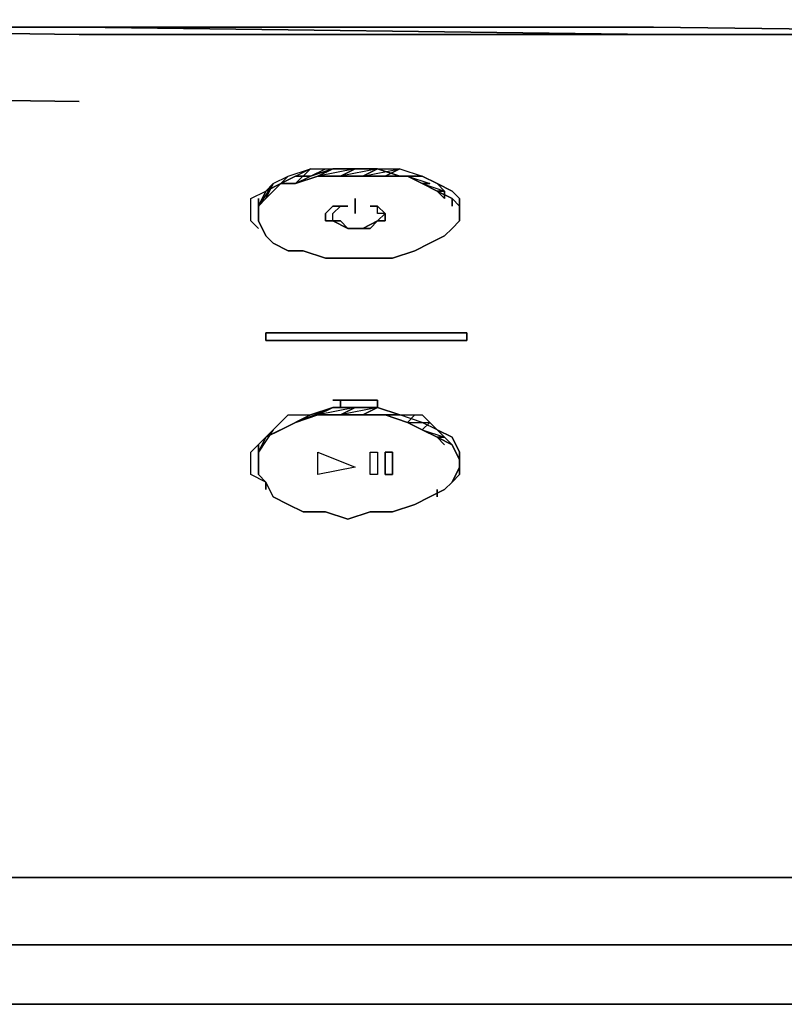
# Model space of a CAD drawing. Units: inches. Extents: x 0 to 27, y -27.1 to 0.
# Drawn here: x 8.2 to 11.5, y -9.3 to -5.1 of the extents above; entities that cross this region are included whole.
import ezdxf

# ---------------------------------------------------------------- set-up
doc = ezdxf.new("R2010")
doc.units = ezdxf.units.IN
doc.header["$MEASUREMENT"] = 0
doc.layers.get('0').update_dxf_attribs({"true_color": 0x5890e1})

msp = doc.modelspace()

# ---------------------------------------------------------------- linework, layer by layer
at = {"color": 58, "elevation": 0}
for points in [[(2.9157, -5.3525), (3.0117, -5.2565), (3.1718, -5.1924), (2.9797, -5.1924), (3.1718, -5.1604), (3.3959, -5.0964), (3.62, -5.0644), (4.3896, -5.0964), (6.0875, -5.0964), (8.4897, -5.0964), (6.1515, -5.0964), (8.4897, -5.1284), (10.9573, -5.1284), (8.4897, -5.0964), (10.9573, -5.0964), (13.5196, -5.1284), (10.9573, -5.1284)], [(13.5196, -5.1284), (10.9573, -5.0964), (8.4897, -5.0964), (6.0875, -5.0964), (4.3896, -5.0964), (3.62, -5.0644), (3.3959, -5.0964)], [(13.5196, -5.1284), (10.9573, -5.1284), (8.4897, -5.1284), (6.1515, -5.0964), (4.4856, -5.0964), (3.9401, -5.0644)], [(10.9573, -5.1284), (12.6539, -5.1284), (13.5196, -5.1284), (14.3852, -5.1284), (16.0819, -5.1284), (14.3852, -5.1284), (13.5196, -5.1284), (12.6539, -5.1284), (10.9573, -5.1284), (8.4897, -5.1284), (6.1515, -5.0964), (4.4856, -5.0964), (3.9401, -5.0644)], [(5.446, -5.0964), (6.1515, -5.0964), (8.4897, -5.0964), (10.9573, -5.1284), (13.5196, -5.1284), (16.0819, -5.1284), (18.5494, -5.0964), (20.8876, -5.0964), (21.5931, -5.0964)], [(6.0875, -5.0964), (8.4897, -5.0964), (6.1515, -5.0964)], [(6.1836, -5.3845), (8.4897, -5.4165)], [(9.2273, -5.9287), (9.2273, -5.8967), (9.2273, -5.8327), (9.2913, -5.8007), (9.3234, -5.7687), (9.3874, -5.7367), (9.4834, -5.7046), (9.5795, -5.7046), (9.4834, -5.7367), (9.4194, -5.7367), (9.3554, -5.7687), (9.2913, -5.8007), (9.3234, -5.7687), (9.3874, -5.7367), (9.4834, -5.7046), (9.5795, -5.7046)], [(9.2273, -5.9287), (9.2273, -5.8967), (9.2273, -5.8327), (9.2913, -5.8007), (9.3554, -5.7687), (9.4194, -5.7367), (9.4834, -5.7367), (9.5795, -5.7046), (9.6755, -5.7046), (9.7715, -5.7046), (9.8676, -5.7046), (9.9636, -5.7367), (9.8676, -5.7367)], [(9.2593, -5.8327), (9.2593, -5.8967), (9.2593, -5.9287), (9.2913, -5.9928), (9.3234, -6.0248), (9.3874, -6.0568), (9.4514, -6.0568), (9.5474, -6.0888), (9.6435, -6.0888), (9.7395, -6.0888), (9.8356, -6.0888), (9.9316, -6.0568), (9.9956, -6.0248), (10.0596, -5.9928), (10.0917, -5.9607), (10.1237, -5.9287), (10.1237, -5.8647), (10.0917, -5.8327), (10.0276, -5.8007), (9.9636, -5.7687), (9.8996, -5.7367), (9.8035, -5.7367), (9.7075, -5.7367), (9.8676, -5.7046), (9.8035, -5.7367), (9.9316, -5.7367), (9.9636, -5.7367), (9.8996, -5.7367), (9.9956, -5.7687), (9.9636, -5.7687), (10.0596, -5.8007), (10.0276, -5.8007), (10.0596, -5.8327)], [(9.5154, -5.7367), (9.4194, -5.7687), (9.4834, -5.7046), (9.4194, -5.7687), (9.3554, -5.7687), (9.3874, -5.7367), (9.3554, -5.7687), (9.2913, -5.8327)], [(9.7715, -5.7046), (9.8676, -5.7046), (9.9636, -5.7367)], [(9.2913, -5.8327), (9.3554, -5.7687), (9.4194, -5.7687), (9.5154, -5.7367)], [(10.1237, -5.9287), (10.1237, -5.8967), (10.1237, -5.8327), (10.0917, -5.8007), (10.0276, -5.7687), (9.9636, -5.7367), (9.8676, -5.7367)], [(10.0596, -5.8007), (10.0276, -5.7687), (9.9636, -5.7367), (10.0276, -5.7687)], [(10.0596, -5.8007), (10.0276, -5.7687), (10.0917, -5.8007), (10.1237, -5.8327), (10.1237, -5.8967), (10.1237, -5.9287)], [(9.2913, -5.8007), (9.2593, -5.8647), (9.2913, -5.8007), (9.2593, -5.8647), (9.2593, -5.8967), (9.2593, -5.8327), (9.2593, -5.8967), (9.2593, -5.9287), (9.2913, -5.9928), (9.3234, -6.0248), (9.3874, -6.0568), (9.4514, -6.0568), (9.5474, -6.0888), (9.6435, -6.0888), (9.7395, -6.0888), (9.8356, -6.0888), (9.9316, -6.0568), (9.9956, -6.0248), (10.0596, -5.9928), (10.0917, -5.9607), (10.1237, -5.9287), (10.1237, -5.8647), (10.0917, -5.8327), (10.0276, -5.8007), (10.0917, -5.8327), (10.0917, -5.8647)], [(10.0917, -5.8327), (10.1237, -5.8647), (10.1237, -5.9287), (10.0917, -5.9607), (10.0596, -5.9928), (9.9956, -6.0248), (9.9316, -6.0568), (9.8356, -6.0888), (9.7395, -6.0888), (9.6435, -6.0888), (9.5474, -6.0888), (9.4514, -6.0568), (9.3874, -6.0568), (9.3234, -6.0248), (9.2913, -5.9928), (9.2593, -5.9287), (9.2593, -5.8967), (9.2593, -5.8647)], [(9.6755, -5.8967), (9.6755, -5.8327)], [(9.2593, -5.8647), (9.2593, -5.8967)], [(9.5795, -5.9287), (9.5474, -5.9287), (9.5474, -5.8967), (9.5795, -5.8647), (9.6115, -5.8647)], [(9.5795, -5.9287), (9.5795, -5.8967), (9.6115, -5.8647), (9.6435, -5.8647)], [(9.7715, -6.6983), (9.7715, -6.7303), (9.6115, -6.7303), (9.6115, -6.6983), (9.5795, -6.6983)], [(9.6115, -6.6983), (9.6115, -6.7303), (9.7715, -6.7303), (9.7715, -6.6983)], [(9.2913, -7.0505), (9.2273, -7.0184), (9.2273, -6.9544), (9.2273, -6.9224), (9.2913, -6.8584), (9.3554, -6.8264), (9.4194, -6.7944), (9.4834, -6.7623), (9.5795, -6.7303), (9.6755, -6.7303), (9.7715, -6.7303), (9.8676, -6.7623), (9.9636, -6.7623), (10.0276, -6.8264), (9.9636, -6.7944), (9.8676, -6.7623)], [(9.2913, -7.0505), (9.2273, -7.0184), (9.2273, -6.9544), (9.2273, -6.9224), (9.2913, -6.8584), (9.3234, -6.8264), (9.3874, -6.7623), (9.4834, -6.7623), (9.4194, -6.7944), (9.3554, -6.8264), (9.2913, -6.8584), (9.3234, -6.8264), (9.3874, -6.7623), (9.4834, -6.7623)], [(9.2593, -6.9224), (9.2593, -6.9544), (9.2593, -7.0184), (9.2913, -7.0505), (9.3234, -7.1145), (9.3874, -7.1465), (9.4514, -7.1785), (9.5474, -7.1785), (9.6435, -7.2105), (9.7395, -7.1785), (9.8356, -7.1785), (9.9316, -7.1465), (9.9956, -7.1145), (10.0596, -7.0825), (10.0917, -7.0505), (10.1237, -6.9864), (10.1237, -6.9544), (10.0917, -6.8904), (10.0276, -6.8584), (9.9636, -6.8264), (9.8996, -6.7944), (9.8035, -6.7623), (9.7075, -6.7623)], [(9.4194, -6.7944), (9.5154, -6.7623), (9.5795, -6.7303), (9.6755, -6.7303), (9.5154, -6.7623), (9.6115, -6.7623), (9.6755, -6.7303), (9.7715, -6.7303), (9.6115, -6.7623), (9.7075, -6.7623), (9.7715, -6.7303), (9.8676, -6.7623), (9.8035, -6.7623), (9.9316, -6.7623), (9.8996, -6.7944), (9.9956, -6.7944), (9.9636, -6.8264), (10.0596, -6.8584), (10.0276, -6.8584), (10.0596, -6.8904)], [(9.4194, -6.7944), (9.5154, -6.7623), (9.6115, -6.7623), (9.7075, -6.7623)], [(9.9636, -6.8264), (9.9956, -6.7944), (9.9636, -6.8264), (9.8996, -6.7944), (9.9316, -6.7623), (9.8996, -6.7944), (9.8035, -6.7623), (9.8676, -6.7623), (9.7715, -6.7303), (9.7075, -6.7623)], [(9.7075, -6.7623), (9.8035, -6.7623), (9.8996, -6.7944), (9.9636, -6.8264)], [(9.4194, -6.7944), (9.3554, -6.8264), (9.2913, -6.8584), (9.3234, -6.8264), (9.2913, -6.8584), (9.2593, -6.9224)], [(9.2593, -6.9224), (9.2913, -6.8584), (9.3554, -6.8264), (9.4194, -6.7944)], [(9.2913, -6.8584), (9.3234, -6.8264), (9.2593, -6.9224)], [(10.0596, -6.8584), (10.0276, -6.8264), (10.0917, -6.8584), (10.1237, -6.9224), (10.1237, -6.9544), (10.1237, -7.0184), (10.0917, -7.0505)], [(10.0917, -7.0505), (10.1237, -7.0184), (10.1237, -6.9544), (10.1237, -6.9224), (10.0917, -6.8584), (10.0276, -6.8264), (10.0596, -6.8584)], [(10.1237, -6.9544), (10.0917, -6.8904)], [(9.2593, -6.9224), (9.2593, -6.9544)], [(2.7236, -8.7497), (3.8121, -8.7497), (5.8954, -8.7497), (8.4257, -8.7497), (10.9573, -8.7497), (12.6539, -8.7497), (13.5196, -8.7497), (14.3852, -8.7497), (16.0819, -8.7497), (18.6134, -8.7497), (21.1437, -8.7497), (23.2271, -8.7497), (24.3155, -8.7497), (24.925, -8.7177), (24.957, -9.0058)], [(2.6916, -9.0378), (3.78, -9.0378), (5.8634, -9.0378), (8.4257, -9.0378), (10.9573, -9.0378), (13.5196, -9.0378), (16.0819, -9.0378), (18.6134, -9.0378), (21.1757, -9.0378), (23.2591, -9.0378), (24.3475, -9.0378)], [(2.6916, -9.0378), (3.78, -9.0378), (5.8634, -9.0378), (8.4257, -9.0378), (10.9573, -9.0378), (12.6539, -9.0378), (13.5196, -9.0378), (14.3852, -9.0378)], [(24.6676, -9.0378), (24.3475, -9.0378), (23.2591, -9.0378), (21.1757, -9.0378), (18.6134, -9.0378), (16.0819, -9.0378), (13.5196, -9.0378), (10.9573, -9.0378), (8.4257, -9.0378), (5.8634, -9.0378), (3.78, -9.0378)], [(3.78, -9.0378), (5.8634, -9.0378), (8.4257, -9.0378), (10.9573, -9.0378), (13.5196, -9.0378)], [(8.4257, -9.0378), (10.9573, -9.0378), (13.5196, -9.0378), (16.0819, -9.0378), (18.6134, -9.0378), (21.1757, -9.0378), (23.2591, -9.0378), (24.3475, -9.0378)], [(10.9573, -9.0378), (12.6539, -9.0378), (13.5196, -9.0378), (14.3852, -9.0378)], [(10.9573, -9.2939), (8.3937, -9.2939), (5.8314, -9.2939), (3.78, -9.2939)], [(3.78, -9.2939), (5.8314, -9.2939), (8.3937, -9.2939), (10.9573, -9.2939)], [(3.78, -9.2939), (5.8314, -9.2939), (8.3937, -9.2939), (10.9573, -9.2939), (13.5196, -9.2939), (16.0819, -9.2939), (18.6454, -9.2939), (21.2077, -9.2939), (23.2591, -9.2939), (24.3795, -9.2939), (24.6996, -9.2939), (25.0211, -9.2939)]]:
    msp.add_lwpolyline(points, dxfattribs=at)
for points in [[(10.9573, -5.0964), (13.5196, -5.1284), (10.9573, -5.1284), (8.4897, -5.0964)], [(8.4897, -5.4165), (6.1836, -5.3845)], [(9.3554, -5.7687), (9.4194, -5.7687), (9.4834, -5.7046)], [(9.5474, -5.7046), (9.5795, -5.7046), (9.5154, -5.7367), (9.4194, -5.7687)], [(9.5154, -5.7367), (9.5795, -5.7046)], [(9.5154, -5.7367), (9.6115, -5.7367), (9.7075, -5.7367), (9.8035, -5.7367), (9.8996, -5.7367), (9.9636, -5.7687), (10.0276, -5.8007), (10.0596, -5.8007), (10.0276, -5.8007), (9.9636, -5.7687), (9.9956, -5.7687), (9.9636, -5.7687), (9.8996, -5.7367), (9.9636, -5.7367), (9.8996, -5.7367), (9.8035, -5.7367), (9.8676, -5.7046), (9.8035, -5.7367), (9.7075, -5.7367), (9.7715, -5.7046), (9.7075, -5.7367), (9.6115, -5.7367), (9.6755, -5.7046), (9.6115, -5.7367)], [(9.6755, -5.7046), (9.5154, -5.7367), (9.6115, -5.7367)], [(9.5795, -5.7046), (9.6755, -5.7046)], [(9.7715, -5.7046), (9.6115, -5.7367), (9.7075, -5.7367)], [(9.6755, -5.7046), (9.7715, -5.7046)], [(9.8676, -5.7367), (9.7715, -5.7046)], [(9.3874, -5.7367), (9.2913, -5.8327), (9.3554, -5.7687)], [(9.3234, -5.7687), (9.2913, -5.8327), (9.2593, -5.8647), (9.2913, -5.8327)], [(9.3234, -5.7687), (9.2593, -5.8647), (9.2913, -5.8327)], [(9.6755, -5.8967), (9.6755, -5.8327)], [(10.0596, -5.8327), (10.0596, -5.8007)], [(10.0917, -5.8647), (10.0917, -5.8327)], [(9.5795, -5.9287), (9.5795, -5.8967), (9.6115, -5.8647), (9.5795, -5.8647), (9.5474, -5.8967), (9.5474, -5.9287)], [(9.6435, -5.8647), (9.6115, -5.8647)], [(9.7395, -5.8647), (9.7715, -5.8647)], [(9.7715, -5.8647), (9.7395, -5.8647)], [(9.7715, -5.8967), (9.7715, -5.8647), (9.8035, -5.8967)], [(9.7715, -5.8647), (9.8035, -5.8967), (9.7715, -5.9287), (9.8035, -5.9287), (9.8035, -5.8967), (9.7715, -5.8967)], [(9.7715, -5.9287), (9.8035, -5.8967), (9.8035, -5.9287)], [(9.2593, -5.9607), (9.2273, -5.9287)], [(9.5795, -5.9287), (9.6115, -5.9287), (9.6435, -5.9607)], [(9.5795, -5.9287), (9.6435, -5.9607), (9.6115, -5.9287)], [(9.6755, -5.9607), (9.6435, -5.9607)], [(9.6755, -5.9607), (9.6435, -5.9607)], [(9.6755, -5.9607), (9.7075, -5.9607), (9.7715, -5.9287), (9.7395, -5.9607)], [(9.7395, -5.9607), (9.7715, -5.9287), (9.7075, -5.9607), (9.6755, -5.9607)], [(10.1237, -5.9287), (10.0917, -5.9607)], [(10.1557, -6.4422), (9.2913, -6.4422), (9.2913, -6.4102), (10.1557, -6.4102)], [(10.1557, -6.4102), (9.2913, -6.4102), (9.2913, -6.4422), (10.1557, -6.4422)], [(9.5795, -6.6983), (9.6115, -6.6983)], [(9.6115, -6.6983), (9.7715, -6.6983)], [(9.4834, -6.7623), (9.4194, -6.7944), (9.3554, -6.8264), (9.4194, -6.7944), (9.5795, -6.7303)], [(9.4194, -6.7944), (9.4834, -6.7623), (9.3554, -6.8264)], [(9.5795, -6.7303), (9.5154, -6.7623), (9.4194, -6.7944), (9.4834, -6.7623)], [(9.4834, -6.7623), (9.5795, -6.7303)], [(9.6755, -6.7303), (9.6115, -6.7623), (9.5154, -6.7623), (9.5795, -6.7303)], [(9.5795, -6.7303), (9.6755, -6.7303)], [(9.7715, -6.7303), (9.7075, -6.7623), (9.6115, -6.7623), (9.6755, -6.7303)], [(9.6755, -6.7303), (9.7715, -6.7303)], [(9.8676, -6.7623), (9.8035, -6.7623), (9.7075, -6.7623)], [(9.7715, -6.7303), (9.8676, -6.7623)], [(10.0276, -6.8264), (9.9636, -6.7944), (9.8676, -6.7623), (9.9636, -6.7623)], [(9.4194, -6.7944), (9.2913, -6.8584), (9.3554, -6.8264)], [(9.9636, -6.8264), (10.0276, -6.8584), (10.0596, -6.8584), (10.0276, -6.8584)], [(10.0917, -6.8904), (10.1237, -6.9544), (10.1237, -6.9864), (10.0917, -7.0505), (10.0596, -7.0825), (9.9956, -7.1145), (9.9316, -7.1465), (9.8356, -7.1785), (9.7395, -7.1785), (9.6435, -7.2105), (9.5474, -7.1785), (9.4514, -7.1785), (9.3874, -7.1465), (9.3234, -7.1145), (9.2913, -7.0505), (9.2593, -7.0184), (9.2593, -6.9544), (9.2593, -6.9224), (9.2913, -6.8584), (9.2593, -6.9224), (9.2593, -6.9544), (9.2593, -7.0184), (9.2913, -7.0505), (9.3234, -7.1145), (9.3874, -7.1465), (9.4514, -7.1785), (9.5474, -7.1785), (9.6435, -7.2105), (9.7395, -7.1785), (9.8356, -7.1785), (9.9316, -7.1465), (9.9956, -7.1145), (10.0596, -7.0825), (10.0917, -7.0505), (10.1237, -6.9864), (10.1237, -6.9544), (10.0917, -6.8904), (10.0276, -6.8584)], [(9.2593, -6.9224), (9.2913, -6.8584)], [(9.2593, -6.8904), (9.2593, -6.9224)], [(10.0917, -6.8904), (10.0596, -6.8584)], [(9.2593, -6.9224), (9.2593, -6.9544)], [(9.5154, -7.0184), (9.5154, -6.9864), (9.5154, -6.9224), (9.6755, -6.9864)], [(9.6755, -6.9864), (9.5154, -7.0184), (9.5154, -6.9864), (9.5154, -6.9224), (9.6755, -6.9864)], [(9.7395, -7.0184), (9.7395, -6.9224), (9.7715, -6.9224), (9.7715, -7.0184)], [(9.7395, -6.9224), (9.7715, -6.9224), (9.7715, -7.0184), (9.7395, -7.0184)], [(9.8035, -7.0184), (9.8035, -6.9224), (9.8356, -6.9224), (9.8356, -7.0184)], [(9.8356, -7.0184), (9.8356, -6.9224), (9.8035, -6.9224), (9.8035, -7.0184)], [(9.2913, -7.0825), (9.2913, -7.0505)], [(10.0917, -7.0505), (10.0596, -7.0825)], [(10.0276, -7.0825), (10.0276, -7.1145)], [(8.4257, -8.7497), (5.8954, -8.7497)], [(8.4257, -8.7497), (10.9573, -8.7497)], [(10.9573, -8.7497), (12.6539, -8.7497)], [(8.4257, -9.0378), (5.8634, -9.0378)], [(10.9573, -9.2939), (13.5196, -9.2939)]]:
    msp.add_lwpolyline(points, close=True, dxfattribs=at)

doc.saveas('drawing.dxf')
